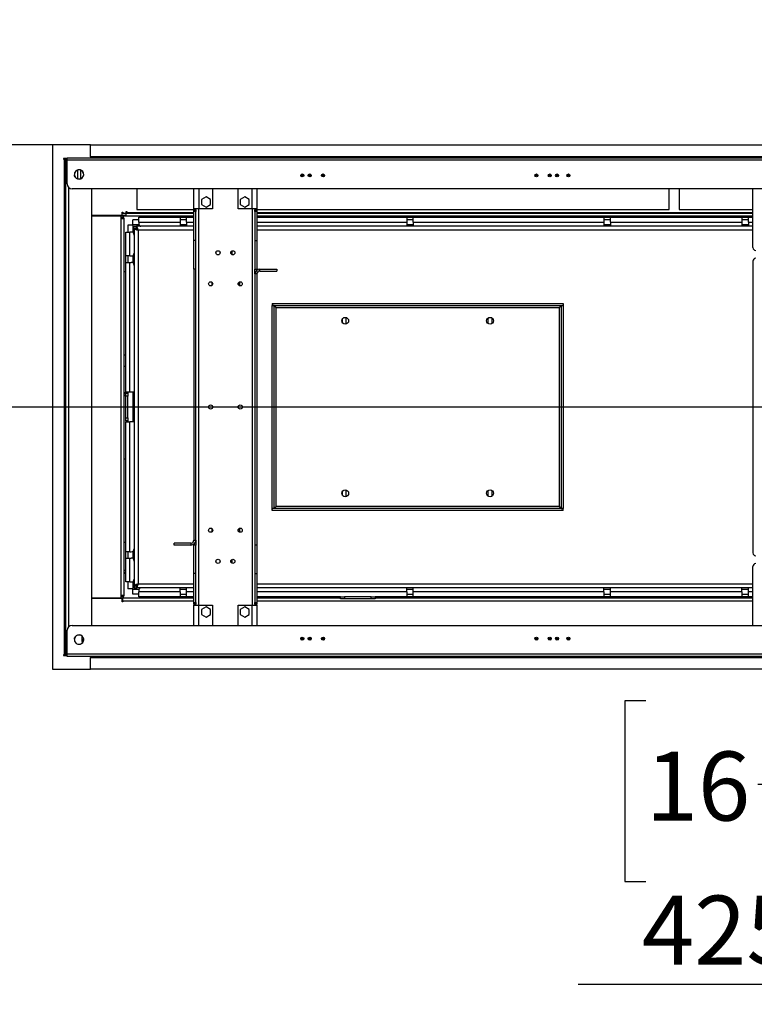
# Model space of a CAD drawing. Units: millimetres. Extents: x 2 to 4202, y 4 to 5944.
# Drawn here: x 1435 to 2180, y 4211 to 5210 of the extents above; entities that cross this region are included whole.
import ezdxf

# ---------------------------------------------------------------- set-up
doc = ezdxf.new("R2010")
doc.units = ezdxf.units.MM
doc.header["$LTSCALE"] = 20
doc.layers.add('FORMAT', color=7, linetype='Continuous')
doc.styles.add('SLDTEXTSTYLE0', font='TXT', dxfattribs={"width": 0.75})
doc.dimstyles.new('SLDDIMSTYLE0', dxfattribs={"dimtxt": 70, "dimasz": 66.04, "dimexe": 0, "dimexo": 0.0625, "dimgap": 17.5, "dimtad": 1, "dimdec": 1, "dimrnd": 1e-09, "dimzin": 12, "dimdsep": 46, "dimtxsty": 'SLDTEXTSTYLE0', "dimsah": 1, "dimcen": 0.09, "dimadec": 0, "dimazin": 3, "dimtfac": 1, "dimtdec": 1, "dimtofl": 0, "dimtmove": 0, "dimatfit": 3, "dimfxl": 0, "dimfrac": 2, "dimtolj": 1, "dimtzin": 12, "dimarcsym": 0})
doc.dimstyles.new('SLDDIMSTYLE1', dxfattribs={"dimtxt": 70, "dimasz": 66.04, "dimexe": 0, "dimexo": 0.0625, "dimgap": 17.5, "dimtad": 1, "dimdec": 1, "dimrnd": 1e-09, "dimzin": 12, "dimdsep": 46, "dimtxsty": 'SLDTEXTSTYLE0', "dimsah": 1, "dimcen": 0.09, "dimadec": 0, "dimazin": 3, "dimtfac": 1, "dimtdec": 1, "dimtmove": 0, "dimatfit": 0, "dimfxl": 0, "dimfrac": 2, "dimtolj": 1, "dimtzin": 12, "dimarcsym": 0})

# ---------------------------------------------------------------- blocks, each defined once
blk = doc.blocks.new('_D_11')
at = {"layer": 'FORMAT'}
for p, q in [((1387.29, 5083.46), (1387.29, 5210.46)), ((1486.45, 5083.46), (1367.29, 5083.46)), ((1387.29, 4817.46), (1387.29, 5083.46)), ((1099.48, 5018.87), (1099.48, 5040.2)), ((1099.48, 5040.2), (1282.56, 5040.2)), ((1282.56, 5040.2), (1282.56, 5018.87)), ((1183.84, 4907.5), (1183.84, 4979.74)), ((2381.81, 4817.46), (1367.29, 4817.46)), ((1387.29, 4817.46), (1387.29, 4690.46)), ((1099.48, 4793.8), (1099.48, 4772.47)), ((1282.56, 4772.47), (1282.56, 4793.8)), ((1099.48, 4772.47), (1282.56, 4772.47))]:
    blk.add_line(p, q, dxfattribs=at)
for points in [[(1387.29, 5083.46), (1397.45, 5149.5), (1377.13, 5149.5)], [(1387.29, 4817.46), (1377.13, 4751.42), (1397.45, 4751.42)]]:
    blk.add_solid(points, dxfattribs=at)
at = {"layer": 'FORMAT', "char_height": 70, "attachment_point": 1, "rotation": 90, "style": 'SLDTEXTSTYLE0'}
for s, insert in [('"', (1150.9, 4990)), ('266', (1297.05, 4828.75)), ('2', (1192.32, 4917.76)), ('1', (1099.76, 4917.76)), ('10', (1150.9, 4793.8))]:
    blk.add_mtext(s, dxfattribs=dict(at, insert=insert))
blk = doc.blocks.new('_D_12')
at = {"layer": 'FORMAT'}
for p, q in [((2401.81, 4797.46), (2401.81, 4211.46)), ((2827.45, 4549.46), (2827.45, 4211.46)), ((2069.82, 4519.27), (2048.49, 4519.27)), ((2048.49, 4519.27), (2048.49, 4336.19)), ((2294.88, 4519.27), (2316.21, 4519.27)), ((2316.21, 4519.27), (2316.21, 4336.19)), ((2183.52, 4434.91), (2255.75, 4434.91)), ((2048.49, 4336.19), (2069.82, 4336.19)), ((2316.21, 4336.19), (2294.88, 4336.19)), ((2401.81, 4231.46), (2001.3, 4231.46)), ((2827.45, 4231.46), (2401.81, 4231.46))]:
    blk.add_line(p, q, dxfattribs=at)
for points in [[(2401.81, 4231.46), (2467.85, 4221.3), (2467.85, 4241.62)], [(2827.45, 4231.46), (2761.41, 4241.62), (2761.41, 4221.3)]]:
    blk.add_solid(points, dxfattribs=at)
at = {"layer": 'FORMAT', "char_height": 70, "attachment_point": 1, "style": 'SLDTEXTSTYLE0'}
for s, insert in [('3', (2193.77, 4518.99)), ('16', (2069.82, 4467.85)), ('"', (2266.01, 4467.85)), ('4', (2193.77, 4426.43)), ('425.6', (2065.97, 4321.69))]:
    blk.add_mtext(s, dxfattribs=dict(at, insert=insert))

msp = doc.modelspace()

# ---------------------------------------------------------------- linework, layer by layer
at = {"color": 7, "linetype": 'Continuous', "lineweight": 25}
for p, q in [((1467.95, 5083.46), (1467.95, 4551.46)), ((1506.45, 5083.46), (1467.95, 5083.46)), ((1506.45, 5071.46), (1506.45, 5083.46)), ((1506.45, 5083.46), (2694.95, 5083.46)), ((1482.95, 5069.71), (1479.2, 5069.71)), ((1479.2, 5069.71), (1479.2, 5068.96)), ((1479.2, 5068.96), (1479.95, 5068.96)), ((1481.45, 5068.96), (1479.95, 5068.96)), ((1479.95, 5068.96), (1479.95, 4565.96)), ((1482.95, 5068.96), (1481.45, 5068.96)), ((1481.45, 5065.46), (1481.45, 5068.96)), ((1481.45, 4569.46), (1481.45, 5065.46)), ((1482.95, 5067.96), (1482.95, 5070.46)), ((1482.95, 5070.46), (2718.45, 5070.46)), ((2718.45, 5067.96), (1482.95, 5067.96)), ((1482.95, 5043.96), (1482.95, 5067.96)), ((1506.45, 5071.46), (1506.45, 5070.46)), ((2694.95, 5071.46), (1506.45, 5071.46)), ((1491.69, 5056.91), (1490.33, 5054.55)), ((1493.45, 5057.97), (1493.45, 5048.95)), ((1496.32, 5058.01), (1493.59, 5058.01)), ((1496.16, 5058.01), (1496.45, 5057.96)), ((1496.31, 5058.01), (1496.45, 5057.96)), ((1499.58, 5054.55), (1498.21, 5056.91)), ((1490.02, 5052.9), (1491.69, 5050)), ((1493.59, 5048.91), (1496.32, 5048.91)), ((1498.21, 5050), (1499.58, 5052.36)), ((2713.45, 5038.96), (1487.95, 5038.96)), ((1507.95, 4595.96), (1507.95, 5038.96)), ((1553.7, 5038.96), (1553.7, 5017.96)), ((1611.45, 5018.46), (1611.45, 5038.96)), ((1630.45, 5038.96), (1630.45, 5018.46)), ((1656.45, 5018.46), (1656.45, 5038.96)), ((1675.45, 5038.96), (1675.45, 5018.46)), ((2093.7, 5017.96), (2093.7, 5038.96)), ((2103.7, 5038.96), (2103.7, 5017.96)), ((2178.45, 4979.25), (2178.45, 5038.96)), ((1623.9, 5030.71), (1619.35, 5028.09)), ((1619.35, 5028.09), (1619.35, 5022.83)), ((1628.45, 5028.09), (1623.9, 5030.71)), ((1628.45, 5022.83), (1628.45, 5028.09)), ((1663, 5030.71), (1658.45, 5028.09)), ((1658.45, 5028.09), (1658.45, 5022.83)), ((1667.55, 5028.09), (1663, 5030.71)), ((1667.55, 5022.83), (1667.55, 5028.09)), ((1538.7, 5015.07), (1539.45, 5015.07)), ((1538.7, 5011.32), (1538.7, 5015.07)), ((1539.45, 5015.07), (1539.45, 5014.32)), ((1542.7, 5015.71), (1543.45, 5015.71)), ((1542.7, 5011.96), (1542.7, 5015.71)), ((1543.45, 5015.71), (1543.45, 5014.96)), ((1553.7, 5017.96), (1611.45, 5017.96)), ((1616.45, 5018.46), (1611.45, 5018.46)), ((1611.45, 5018.46), (1611.45, 5017.46)), ((1611.45, 5017.46), (1613.45, 5017.46)), ((1611.45, 5015.75), (1611.45, 5017.46)), ((1613.45, 5015.75), (1611.45, 5015.75)), ((1611.45, 4986.46), (1611.45, 5015.75)), ((1613.45, 5017.46), (1613.45, 5018.46)), ((1613.45, 5017.46), (1613.45, 5015.75)), ((1613.45, 4986.46), (1613.45, 5015.75)), ((1630.45, 5018.46), (1616.45, 5018.46)), ((1619.35, 5022.83), (1623.9, 5020.2)), ((1623.9, 5020.2), (1628.45, 5022.83)), ((1670.45, 5018.46), (1656.45, 5018.46)), ((1658.45, 5022.83), (1663, 5020.2)), ((1663, 5020.2), (1667.55, 5022.83)), ((1675.45, 5018.46), (1670.45, 5018.46)), ((1673.45, 5018.46), (1673.45, 5017.46)), ((1673.45, 5017.46), (1675.45, 5017.46)), ((1673.45, 5015.75), (1673.45, 5017.46)), ((1675.45, 5015.75), (1673.45, 5015.75)), ((1673.45, 5015.75), (1673.45, 4986.46)), ((1675.45, 5017.46), (1675.45, 5018.46)), ((1675.45, 5017.96), (2093.7, 5017.96)), ((1675.45, 5017.46), (1675.45, 5015.75)), ((1675.45, 5015.75), (1675.45, 4986.46)), ((2103.7, 5017.96), (2178.45, 5017.96)), ((1507.95, 5011.96), (1542.7, 5011.96)), ((1507.95, 5011.32), (1538.7, 5011.32)), ((1537.7, 5011.32), (1507.95, 5011.32)), ((1537.7, 5008.32), (1537.7, 5011.32)), ((1537.7, 4626.6), (1537.7, 5008.32)), ((1540.7, 5008.32), (1537.7, 5008.32)), ((1539.45, 5011.32), (1538.7, 5011.32)), ((1539.45, 5011.32), (1539.45, 5011.96)), ((1539.45, 5011.32), (1611.45, 5011.32)), ((1540.7, 4626.6), (1540.7, 5008.32)), ((1549.45, 5002.46), (1549.45, 5007.46)), ((1555.7, 5007.46), (1549.45, 5007.46)), ((1555.7, 5009.96), (1597.45, 5009.96)), ((1555.7, 5004.96), (1555.7, 5009.96)), ((1597.45, 5009.96), (1597.45, 5004.96)), ((1597.45, 5009.96), (1603.95, 5009.96)), ((1603.95, 5007.46), (1597.45, 5007.46)), ((1603.95, 5009.96), (1611.45, 5009.96)), ((1603.95, 5004.96), (1603.95, 5009.96)), ((1675.45, 5011.32), (2178.45, 5011.32)), ((1675.45, 5009.96), (1827.45, 5009.96)), ((1827.45, 5009.96), (1827.45, 5004.96)), ((1827.45, 5009.96), (1833.95, 5009.96)), ((1833.95, 5007.46), (1827.45, 5007.46)), ((1833.95, 5009.96), (2027.45, 5009.96)), ((1833.95, 5004.96), (1833.95, 5009.96)), ((2002.7, 5009.96), (2002.7, 5011.32)), ((2003.7, 5009.96), (2003.7, 5011.32)), ((2005.95, 5009.96), (2005.95, 5011.32)), ((2027.45, 5009.96), (2027.45, 5004.96)), ((2027.45, 5009.96), (2033.95, 5009.96)), ((2033.95, 5007.46), (2027.45, 5007.46)), ((2033.95, 5009.96), (2167.45, 5009.96)), ((2033.95, 5004.96), (2033.95, 5009.96)), ((2167.45, 5009.96), (2167.45, 5004.96)), ((2167.45, 5009.96), (2173.95, 5009.96)), ((2173.95, 5007.46), (2167.45, 5007.46)), ((2173.95, 5009.96), (2178.45, 5009.96)), ((2173.95, 5004.96), (2173.95, 5009.96)), ((1549.45, 5001.96), (1544.45, 5001.96)), ((1544.45, 5001.96), (1544.45, 4994.96)), ((1555.77, 5002.46), (1549.45, 5002.46)), ((1549.45, 5001.96), (1549.45, 4994.56)), ((1550.95, 5000.96), (1552.95, 5000.96)), ((1550.95, 4998.75), (1550.95, 5000.96)), ((1550.95, 4998.75), (1552.95, 4998.75)), ((1550.95, 4998.75), (1550.95, 4636.17)), ((1552.95, 5000.96), (1553.17, 5000.96)), ((1552.95, 4998.75), (1552.95, 5000.96)), ((1553.17, 5000.96), (1553.17, 4998.96)), ((1553.17, 5000.96), (1553.25, 5000.96)), ((1611.45, 5000.96), (1553.25, 5000.96)), ((1554.95, 4996.96), (1554.95, 4637.96)), ((1555.7, 5004.96), (1597.45, 5004.96)), ((1555.7, 5004.96), (1555.7, 5002.96)), ((1597.45, 5004.96), (1597.45, 5000.96)), ((1603.95, 5002.46), (1597.45, 5002.46)), ((1603.95, 5004.96), (1603.95, 5000.96)), ((2178.45, 5000.96), (1675.45, 5000.96)), ((1827.45, 5004.96), (1827.45, 5000.96)), ((1833.95, 5002.46), (1827.45, 5002.46)), ((1833.95, 5004.96), (2027.45, 5004.96)), ((1833.95, 5004.96), (1833.95, 5000.96)), ((2027.45, 5004.96), (2027.45, 5000.96)), ((2033.95, 5002.46), (2027.45, 5002.46)), ((2033.95, 5004.96), (2167.45, 5004.96)), ((2033.95, 5004.96), (2033.95, 5000.96)), ((2167.45, 5004.96), (2167.45, 5000.96)), ((2173.95, 5002.46), (2167.45, 5002.46)), ((2173.95, 5004.96), (2173.95, 5000.96)), ((1542.45, 4994.96), (1546.45, 4994.96)), ((1542.45, 4970.71), (1542.45, 4994.96)), ((1546.45, 4970.71), (1546.45, 4994.96)), ((1547.95, 4994.96), (1546.45, 4994.96)), ((1613.45, 4986.46), (1611.45, 4986.46)), ((1611.45, 4957.46), (1611.45, 4986.46)), ((1613.45, 4957.46), (1613.45, 4986.46)), ((1673.45, 4986.46), (1675.45, 4986.46)), ((1673.45, 4986.46), (1673.45, 4957.46)), ((1675.45, 4986.46), (1675.45, 4957.46)), ((1634.2, 4972.8), (1634.2, 4975.12)), ((1637.7, 4975.12), (1637.7, 4972.8)), ((1650.2, 4972), (1650.2, 4975.92)), ((1546.45, 4970.71), (1542.45, 4970.71)), ((1542.45, 4964.21), (1542.45, 4970.71)), ((1544.45, 4970.71), (1544.45, 4964.21)), ((1546.45, 4970.71), (1547.95, 4970.71)), ((1549.45, 4971.11), (1549.45, 4963.81)), ((1650.2, 4972.49), (1649.45, 4972.49)), ((2178.45, 4965.46), (2178.45, 4669.46)), ((1542.45, 4964.21), (1546.45, 4964.21)), ((1542.45, 4832.46), (1542.45, 4964.21)), ((1546.45, 4832.46), (1546.45, 4964.21)), ((1546.45, 4964.21), (1547.95, 4964.21)), ((1613.45, 4957.46), (1611.45, 4957.46)), ((1611.45, 4957.46), (1611.45, 4682.46)), ((1613.45, 4682.46), (1613.45, 4957.46)), ((1673.45, 4957.46), (1675.45, 4957.46)), ((1673.45, 4952.46), (1673.45, 4957.46)), ((1675.45, 4956.46), (1675.45, 4957.46)), ((1678.45, 4955.46), (1678.45, 4957.46)), ((1678.45, 4957.46), (1695.45, 4957.46)), ((1678.45, 4955.46), (1695.45, 4955.46)), ((1695.45, 4957.46), (1695.45, 4955.46)), ((1540.7, 4954.96), (1542.45, 4954.96)), ((1675.45, 4952.46), (1673.45, 4952.46)), ((1673.45, 4952.46), (1673.45, 4677.46)), ((1675.45, 4952.46), (1675.45, 4677.46)), ((1629.7, 4944.15), (1629.7, 4940.77)), ((1629.7, 4942.38), (1630.55, 4942.38)), ((1656.35, 4942.38), (1658.2, 4942.38)), ((1658.2, 4940.37), (1658.2, 4944.54)), ((1690.95, 4922.46), (1985.95, 4922.46)), ((1690.95, 4922.46), (1690.95, 4920.46)), ((1690.95, 4920.46), (1985.95, 4920.46)), ((1691.61, 4920.36), (1690.95, 4920.46)), ((1690.95, 4714.56), (1690.95, 4920.36)), ((1692.95, 4920.36), (1690.95, 4920.36)), ((1692.95, 4714.56), (1692.95, 4920.36)), ((1694.95, 4918.46), (1981.95, 4918.46)), ((1694.95, 4716.46), (1694.95, 4918.46)), ((1981.95, 4918.46), (1981.95, 4716.46)), ((1983.95, 4920.36), (1985.95, 4920.36)), ((1983.95, 4920.36), (1983.95, 4714.56)), ((1985.95, 4920.46), (1985.48, 4920.36)), ((1985.95, 4922.46), (1985.95, 4920.46)), ((1985.95, 4920.36), (1985.95, 4714.56)), ((1762.2, 4902.79), (1762.2, 4907.12)), ((1765.7, 4908.38), (1765.7, 4901.54)), ((1909.7, 4907.64), (1909.7, 4902.28)), ((1914.2, 4902.28), (1914.2, 4907.64)), ((1542.45, 4869.96), (1540.7, 4869.96)), ((1542.45, 4858.54), (1540.7, 4858.54)), ((1542.45, 4831.94), (1540.7, 4831.94)), ((1540.7, 4830.94), (1542.45, 4830.94)), ((1542.45, 4828.69), (1540.7, 4828.69)), ((1546.45, 4832.46), (1542.45, 4832.46)), ((1542.45, 4832.46), (1542.45, 4831.46)), ((1542.45, 4831.46), (1544.45, 4831.46)), ((1542.45, 4828.46), (1542.45, 4831.46)), ((1544.45, 4828.46), (1542.45, 4828.46)), ((1542.45, 4806.46), (1542.45, 4828.46)), ((1544.45, 4832.46), (1544.45, 4831.46)), ((1544.45, 4831.46), (1544.45, 4828.46)), ((1544.45, 4806.46), (1544.45, 4828.46)), ((1550.95, 4832.46), (1546.45, 4832.46)), ((1549.45, 4832.46), (1549.45, 4802.46)), ((1550.95, 4831.94), (1549.45, 4831.94)), ((1549.45, 4830.94), (1550.95, 4830.94)), ((1550.95, 4828.69), (1549.45, 4828.69)), ((1542.45, 4806.46), (1544.45, 4806.46)), ((1542.45, 4803.46), (1542.45, 4806.46)), ((1544.45, 4806.46), (1544.45, 4803.46)), ((1544.45, 4803.46), (1542.45, 4803.46)), ((1542.45, 4803.46), (1542.45, 4802.46)), ((1542.45, 4802.46), (1546.45, 4802.46)), ((1542.45, 4670.71), (1542.45, 4802.46)), ((1544.45, 4803.46), (1544.45, 4802.46)), ((1546.45, 4670.71), (1546.45, 4802.46)), ((1550.95, 4802.46), (1546.45, 4802.46)), ((1540.7, 4764.96), (1542.45, 4764.96)), ((1762.2, 4727.79), (1762.2, 4732.12)), ((1765.7, 4733.38), (1765.7, 4726.54)), ((1909.7, 4732.64), (1909.7, 4727.28)), ((1914.2, 4727.28), (1914.2, 4732.64)), ((1981.95, 4716.46), (1694.95, 4716.46)), ((1692.95, 4714.56), (1690.95, 4714.56)), ((1690.95, 4714.46), (1691.61, 4714.56)), ((1985.95, 4714.46), (1690.95, 4714.46)), ((1690.95, 4712.46), (1690.95, 4714.46)), ((1985.95, 4712.46), (1690.95, 4712.46)), ((1983.95, 4714.56), (1985.95, 4714.56)), ((1985.41, 4714.56), (1985.95, 4714.46)), ((1985.95, 4712.46), (1985.95, 4714.46)), ((1629.7, 4694.15), (1629.7, 4690.77)), ((1630.55, 4692.53), (1629.7, 4692.53)), ((1658.2, 4692.53), (1656.35, 4692.53)), ((1658.2, 4690.37), (1658.2, 4694.54)), ((1542.45, 4679.96), (1540.7, 4679.96)), ((1608.45, 4679.46), (1591.45, 4679.46)), ((1591.45, 4677.46), (1591.45, 4679.46)), ((1608.45, 4677.46), (1591.45, 4677.46)), ((1608.45, 4679.46), (1608.45, 4677.46)), ((1611.45, 4682.46), (1613.45, 4682.46)), ((1611.45, 4678.46), (1611.45, 4677.46)), ((1613.45, 4677.46), (1611.45, 4677.46)), ((1611.45, 4648.46), (1611.45, 4677.46)), ((1613.45, 4682.46), (1613.45, 4677.46)), ((1613.45, 4648.46), (1613.45, 4677.46)), ((1675.45, 4677.46), (1673.45, 4677.46)), ((1673.45, 4677.46), (1673.45, 4648.46)), ((1675.45, 4677.46), (1675.45, 4648.46)), ((1546.45, 4670.71), (1542.45, 4670.71)), ((1542.45, 4664.21), (1542.45, 4670.71)), ((1544.45, 4670.71), (1544.45, 4664.21)), ((1546.45, 4670.71), (1547.95, 4670.71)), ((1549.45, 4671.11), (1549.45, 4663.81)), ((1542.45, 4664.21), (1546.45, 4664.21)), ((1542.45, 4639.96), (1542.45, 4664.21)), ((1546.45, 4639.96), (1546.45, 4664.21)), ((1546.45, 4664.21), (1547.95, 4664.21)), ((1634.2, 4659.8), (1634.2, 4662.12)), ((1637.7, 4662.12), (1637.7, 4659.8)), ((1649.45, 4662.43), (1650.2, 4662.43)), ((1650.2, 4659), (1650.2, 4662.92)), ((2178.45, 4595.96), (2178.45, 4655.67)), ((1542.45, 4651.69), (1540.7, 4651.69)), ((1542.45, 4649.44), (1540.7, 4649.44)), ((1542.45, 4648.44), (1540.7, 4648.44)), ((1613.45, 4648.46), (1611.45, 4648.46)), ((1611.45, 4619.17), (1611.45, 4648.46)), ((1613.45, 4619.17), (1613.45, 4648.46)), ((1673.45, 4648.46), (1675.45, 4648.46)), ((1673.45, 4648.46), (1673.45, 4619.17)), ((1675.45, 4648.46), (1675.45, 4619.17)), ((1546.45, 4639.96), (1542.45, 4639.96)), ((1544.45, 4639.96), (1544.45, 4632.96)), ((1546.45, 4639.96), (1547.95, 4639.96)), ((1549.45, 4640.36), (1549.45, 4632.96)), ((1550.95, 4636.17), (1552.95, 4636.17)), ((1550.95, 4636.17), (1550.95, 4633.96)), ((1552.95, 4636.17), (1552.95, 4633.96)), ((1553.17, 4633.96), (1553.17, 4635.96)), ((1537.7, 4623.6), (1537.7, 4626.6)), ((1537.7, 4626.6), (1540.7, 4626.6)), ((1549.45, 4632.96), (1544.45, 4632.96)), ((1549.45, 4627.46), (1549.45, 4632.46)), ((1555.77, 4632.46), (1549.45, 4632.46)), ((1555.7, 4627.46), (1549.45, 4627.46)), ((1550.95, 4633.96), (1552.95, 4633.96)), ((1553.17, 4633.96), (1552.95, 4633.96)), ((1553.25, 4633.96), (1553.17, 4633.96)), ((1611.45, 4633.96), (1553.25, 4633.96)), ((1555.7, 4631.96), (1555.7, 4629.96)), ((1597.45, 4629.96), (1555.7, 4629.96)), ((1555.7, 4624.96), (1555.7, 4629.96)), ((1597.45, 4629.96), (1597.45, 4633.96)), ((1603.95, 4632.46), (1597.45, 4632.46)), ((1597.45, 4629.96), (1597.45, 4624.96)), ((1597.45, 4627.46), (1603.95, 4627.46)), ((1603.95, 4629.96), (1603.95, 4633.96)), ((1603.95, 4624.96), (1603.95, 4629.96)), ((2178.45, 4633.96), (1675.45, 4633.96)), ((1827.45, 4629.96), (1827.45, 4633.96)), ((1833.95, 4632.46), (1827.45, 4632.46)), ((1827.45, 4629.96), (1827.45, 4624.96)), ((1827.45, 4627.46), (1833.95, 4627.46)), ((1833.95, 4629.96), (1833.95, 4633.96)), ((2027.45, 4629.96), (1833.95, 4629.96)), ((1833.95, 4624.96), (1833.95, 4629.96)), ((2027.45, 4629.96), (2027.45, 4633.96)), ((2033.95, 4632.46), (2027.45, 4632.46)), ((2027.45, 4629.96), (2027.45, 4624.96)), ((2027.45, 4627.46), (2033.95, 4627.46)), ((2033.95, 4629.96), (2033.95, 4633.96)), ((2167.45, 4629.96), (2033.95, 4629.96)), ((2033.95, 4624.96), (2033.95, 4629.96)), ((2167.45, 4629.96), (2167.45, 4633.96)), ((2173.95, 4632.46), (2167.45, 4632.46)), ((2167.45, 4629.96), (2167.45, 4624.96)), ((2167.45, 4627.46), (2173.95, 4627.46)), ((2173.95, 4629.96), (2173.95, 4633.96)), ((2173.95, 4624.96), (2173.95, 4629.96)), ((1538.7, 4623.6), (1507.95, 4623.6)), ((1507.95, 4623.6), (1537.7, 4623.6)), ((1538.7, 4619.85), (1538.7, 4623.6)), ((1538.7, 4623.6), (1539.45, 4623.6)), ((1538.7, 4622.1), (1539.45, 4622.1)), ((1539.45, 4619.85), (1538.7, 4619.85)), ((1611.45, 4623.6), (1539.45, 4623.6)), ((1539.45, 4620.6), (1539.45, 4623.6)), ((1539.45, 4620.6), (1539.45, 4619.85)), ((1597.45, 4624.96), (1555.7, 4624.96)), ((1603.95, 4624.96), (1597.45, 4624.96)), ((1611.45, 4624.96), (1603.95, 4624.96)), ((1611.45, 4619.17), (1613.45, 4619.17)), ((1611.45, 4617.46), (1611.45, 4619.17)), ((1613.45, 4617.46), (1611.45, 4617.46)), ((1611.45, 4617.46), (1611.45, 4616.46)), ((1611.45, 4595.96), (1611.45, 4616.46)), ((1611.45, 4616.46), (1616.45, 4616.46)), ((1613.45, 4619.17), (1613.45, 4617.46)), ((1613.45, 4616.46), (1613.45, 4617.46)), ((1616.45, 4616.46), (1630.45, 4616.46)), ((1630.45, 4616.46), (1630.45, 4595.96)), ((1656.45, 4595.96), (1656.45, 4616.46)), ((1656.45, 4616.46), (1670.45, 4616.46)), ((1670.45, 4616.46), (1675.45, 4616.46)), ((1673.45, 4619.17), (1675.45, 4619.17)), ((1673.45, 4617.46), (1673.45, 4619.17)), ((1675.45, 4617.46), (1673.45, 4617.46)), ((1673.45, 4617.46), (1673.45, 4616.46)), ((1760.2, 4624.96), (1675.45, 4624.96)), ((1760.2, 4623.6), (1675.45, 4623.6)), ((1675.45, 4619.17), (1675.45, 4617.46)), ((1675.45, 4616.46), (1675.45, 4617.46)), ((1675.45, 4616.46), (1675.45, 4595.96)), ((1738.2, 4624.96), (1738.2, 4623.6)), ((1742.45, 4624.96), (1742.45, 4623.6)), ((1743.45, 4623.6), (1743.45, 4624.96)), ((1745.7, 4624.96), (1745.7, 4623.6)), ((1760.2, 4622.96), (1760.2, 4624.96)), ((1760.2, 4624.96), (1764.2, 4624.96)), ((1764.2, 4622.96), (1760.2, 4622.96)), ((1764.2, 4624.96), (1764.2, 4622.96)), ((1791.2, 4624.96), (1764.2, 4624.96)), ((1791.2, 4622.96), (1764.2, 4622.96)), ((1791.2, 4622.96), (1791.2, 4624.96)), ((1791.2, 4624.96), (1795.2, 4624.96)), ((1795.2, 4622.96), (1791.2, 4622.96)), ((1795.2, 4624.96), (1795.2, 4622.96)), ((1827.45, 4624.96), (1795.2, 4624.96)), ((2178.45, 4623.6), (1795.2, 4623.6)), ((1833.95, 4624.96), (1827.45, 4624.96)), ((2027.45, 4624.96), (1833.95, 4624.96)), ((1903.2, 4623.6), (1903.2, 4624.96)), ((1988.2, 4624.96), (1988.2, 4623.6)), ((2033.95, 4624.96), (2027.45, 4624.96)), ((2167.45, 4624.96), (2033.95, 4624.96)), ((2173.95, 4624.96), (2167.45, 4624.96)), ((2178.45, 4624.96), (2173.95, 4624.96)), ((1623.9, 4614.71), (1619.35, 4612.09)), ((1619.35, 4612.09), (1619.35, 4606.83)), ((1619.35, 4606.83), (1623.9, 4604.2)), ((1628.45, 4612.09), (1623.9, 4614.71)), ((1623.9, 4604.2), (1628.45, 4606.83)), ((1628.45, 4606.83), (1628.45, 4612.09)), ((1663, 4614.71), (1658.45, 4612.09)), ((1658.45, 4612.09), (1658.45, 4606.83)), ((1658.45, 4606.83), (1663, 4604.2)), ((1667.55, 4612.09), (1663, 4614.71)), ((1663, 4604.2), (1667.55, 4606.83)), ((1667.55, 4606.83), (1667.55, 4612.09)), ((1487.95, 4595.96), (2713.45, 4595.96)), ((1482.95, 4566.96), (1482.95, 4590.96)), ((1496.32, 4586.01), (1493.59, 4586.01)), ((1491.69, 4584.91), (1490.02, 4582.01)), ((1490.33, 4580.36), (1491.69, 4578)), ((1493.59, 4576.91), (1496.32, 4576.91)), ((1497.7, 4585.33), (1497.7, 4579.6)), ((1497.7, 4579.6), (1499.2, 4579.6)), ((1499.58, 4582.55), (1498.21, 4584.91)), ((1498.21, 4578), (1499.58, 4580.36)), ((1479.95, 4565.96), (1479.2, 4565.96)), ((1479.2, 4565.96), (1479.2, 4565.21)), ((1479.95, 4565.96), (1481.45, 4565.96)), ((1481.45, 4565.96), (1481.45, 4569.46)), ((1482.95, 4565.96), (1481.45, 4565.96)), ((1482.95, 4566.96), (2718.45, 4566.96)), ((1482.95, 4564.46), (1482.95, 4566.96)), ((1479.2, 4565.21), (1482.95, 4565.21)), ((2718.45, 4564.46), (1482.95, 4564.46)), ((1506.45, 4564.46), (1506.45, 4563.46)), ((1506.45, 4551.46), (1506.45, 4563.46)), ((1506.45, 4563.46), (2694.95, 4563.46)), ((1467.95, 4551.46), (1506.45, 4551.46)), ((2694.95, 4551.46), (1506.45, 4551.46))]:
    msp.add_line(p, q, dxfattribs=at)
at = {"color": 8, "linetype": 'Continuous', "lineweight": 25}
for p, q in [((1496.47, 5057.96), (1496.45, 5057.96)), ((1496.45, 5057.96), (1496.45, 5048.95)), ((1722.95, 5052.32), (1719.96, 5052.32)), ((1730.45, 5052.32), (1727.46, 5052.32)), ((1743.95, 5052.32), (1740.96, 5052.32)), ((1960.45, 5052.32), (1957.46, 5052.32)), ((1973.95, 5052.32), (1970.96, 5052.32)), ((1981.45, 5052.32), (1978.46, 5052.32)), ((1992.95, 5052.32), (1989.96, 5052.32)), ((1484.45, 4594.53), (1484.45, 5040.39)), ((1616.45, 5038.96), (1616.45, 5018.46)), ((1670.45, 5018.46), (1670.45, 5038.96)), ((1616.45, 4616.46), (1616.45, 5018.46)), ((1670.45, 5018.46), (1670.45, 4616.46)), ((1539.45, 5014.32), (1611.45, 5014.32)), ((1543.45, 5014.96), (1611.45, 5014.96)), ((1675.45, 5014.96), (2178.45, 5014.96)), ((1675.45, 5014.32), (2178.45, 5014.32)), ((1553.44, 4997.96), (1554.34, 4997.96)), ((1611.45, 4996.96), (1554.95, 4996.96)), ((1603.95, 5004.96), (1611.45, 5004.96)), ((1675.45, 5004.96), (1827.45, 5004.96)), ((2178.45, 4996.96), (1675.45, 4996.96)), ((2173.95, 5004.96), (2178.45, 5004.96)), ((1554.34, 4636.96), (1553.44, 4636.96)), ((1554.95, 4637.96), (1611.45, 4637.96)), ((1675.45, 4637.96), (2178.45, 4637.96)), ((1611.45, 4629.96), (1603.95, 4629.96)), ((1827.45, 4629.96), (1675.45, 4629.96)), ((2178.45, 4629.96), (2173.95, 4629.96)), ((1611.45, 4620.6), (1539.45, 4620.6)), ((1616.45, 4595.96), (1616.45, 4616.46)), ((1670.45, 4595.96), (1670.45, 4616.46)), ((2178.45, 4620.6), (1675.45, 4620.6)), ((1719.96, 4582.6), (1722.95, 4582.6)), ((1727.46, 4582.6), (1730.45, 4582.6)), ((1740.96, 4582.6), (1743.95, 4582.6)), ((1957.46, 4582.6), (1960.45, 4582.6)), ((1970.96, 4582.6), (1973.95, 4582.6)), ((1978.46, 4582.6), (1981.45, 4582.6)), ((1989.96, 4582.6), (1992.95, 4582.6))]:
    msp.add_line(p, q, dxfattribs=at)
at = {"color": 7, "linetype": 'Continuous', "lineweight": 25}
for centre, radius in [((1721.45, 5052.46), 1.5), ((1728.95, 5052.46), 1.5), ((1742.45, 5052.46), 1.5), ((1958.95, 5052.46), 1.5), ((1972.45, 5052.46), 1.5), ((1979.95, 5052.46), 1.5), ((1991.45, 5052.46), 1.5), ((1635.95, 4973.96), 2.1), ((1650.95, 4973.96), 2.1), ((1628.45, 4942.46), 2.1), ((1658.45, 4942.46), 2.1), ((1764.95, 4904.96), 3.5), ((1911.95, 4904.96), 3.5), ((1628.45, 4817.46), 2.1), ((1658.45, 4817.46), 2.1), ((1764.95, 4729.96), 3.5), ((1911.95, 4729.96), 3.5), ((1628.45, 4692.46), 2.1), ((1658.45, 4692.46), 2.1), ((1635.95, 4660.96), 2.1), ((1650.95, 4660.96), 2.1), ((1721.45, 4582.46), 1.5), ((1728.95, 4582.46), 1.5), ((1742.45, 4582.46), 1.5), ((1958.95, 4582.46), 1.5), ((1972.45, 4582.46), 1.5), ((1979.95, 4582.46), 1.5), ((1991.45, 4582.46), 1.5)]:
    msp.add_circle(centre, radius, dxfattribs=at)
for centre, radius, start, end in [((1494.95, 5053.46), 4.75, 209.88247, 182.00832), ((1491.45, 5052.46), 1.5, 146.24161, 245.64919), ((1487.95, 5043.96), 5, 180, 270), ((1537.7, 5008.32), 3, 0, 90), ((1537.7, 5008.32), 1.5, 0, 90), ((1557.7, 5002.96), 2, 180, 270), ((1547.95, 4991.96), 3, 0, 90), ((2181.45, 4979.25), 3, 180, 270), ((1547.95, 4973.71), 3, 270, 0), ((2181.45, 4965.46), 3, 90, 180), ((1547.95, 4961.21), 3, 0, 90), ((1678.45, 4952.46), 5, 90, 180), ((1678.45, 4952.46), 3, 90, 180), ((1608.45, 4682.46), 5, 270, 0), ((1608.45, 4682.46), 3, 270, 0), ((1547.95, 4673.71), 3, 270, 0), ((2181.45, 4669.46), 3, 180, 270), ((1547.95, 4661.21), 3, 0, 90), ((2181.45, 4655.67), 3, 90, 180), ((1547.95, 4642.96), 3, 270, 0), ((1537.7, 4626.6), 3, 270, 0), ((1537.7, 4626.6), 1.5, 270, 0), ((1557.7, 4631.96), 2, 90, 180), ((1487.95, 4590.96), 5, 90, 180), ((1494.95, 4581.46), 4.75, 177.99168, 150.11753), ((1491.45, 4582.46), 1.5, 114.35081, 213.75839)]:
    msp.add_arc(centre, radius, start, end, dxfattribs=at)
for points, knots in [([(1482.93, 5068.04), (1482.84, 5067.98), (1482.71, 5067.91), (1482.49, 5067.73), (1482.3, 5067.56), (1482.11, 5067.33), (1481.98, 5067.16), (1481.82, 5066.91), (1481.67, 5066.6), (1481.56, 5066.27), (1481.5, 5066.01), (1481.46, 5065.76), (1481.46, 5065.56), (1481.45, 5065.46)], [0, 0, 0, 0, 0.104819, 0.146782, 0.268311, 0.350641, 0.434163, 0.476126, 0.638908, 0.763362, 0.805325, 0.902299, 1, 1, 1, 1]), ([(1481.45, 5065.46), (1481.49, 5065.52), (1481.55, 5065.63), (1482.1, 5065.8), (1482.6, 5065.92), (1482.94, 5065.98), (1482.95, 5065.99)], [0, 0, 0, 0, 0.327169, 0.654352, 0.981535, 1, 1, 1, 1]), ([(1550.95, 4998.75), (1550.95, 4998.67), (1550.98, 4998.6), (1551.08, 4998.45), (1551.16, 4998.37), (1551.36, 4998.22), (1551.48, 4998.15), (1551.77, 4998), (1551.94, 4997.93), (1552.31, 4997.78), (1552.51, 4997.7), (1552.94, 4997.56), (1553.18, 4997.48), (1553.66, 4997.33), (1553.91, 4997.26), (1554.43, 4997.11), (1554.69, 4997.03), (1554.95, 4996.96)], [0, 0, 0, 0, 0.125, 0.125, 0.25, 0.25, 0.375, 0.375, 0.5, 0.5, 0.625, 0.625, 0.75, 0.75, 0.875, 0.875, 1, 1, 1, 1]), ([(1552.95, 4998.75), (1552.95, 4998.6), (1553, 4998.45), (1553.15, 4998.23), (1553.22, 4998.15), (1553.36, 4998), (1553.44, 4997.93), (1553.63, 4997.78), (1553.73, 4997.7), (1553.95, 4997.56), (1554.06, 4997.48), (1554.31, 4997.33), (1554.43, 4997.26), (1554.69, 4997.11), (1554.82, 4997.03), (1554.95, 4996.96)], [0, 0, 0, 0, 0.25, 0.25, 0.375, 0.375, 0.5, 0.5, 0.625, 0.625, 0.75, 0.75, 0.875, 0.875, 1, 1, 1, 1]), ([(1554.95, 4996.96), (1554.8, 4997.48), (1554.66, 4998.01), (1554.36, 4998.97), (1554.21, 4999.42), (1553.91, 5000.16), (1553.76, 5000.45), (1553.46, 5000.85), (1553.31, 5000.96), (1553.17, 5000.96)], [0, 0, 0, 0, 0.25, 0.25, 0.5, 0.5, 0.75, 0.75, 1, 1, 1, 1]), ([(1554.95, 4996.96), (1554.8, 4997.22), (1554.66, 4997.48), (1554.36, 4997.97), (1554.21, 4998.19), (1553.91, 4998.56), (1553.76, 4998.71), (1553.46, 4998.91), (1553.31, 4998.96), (1553.17, 4998.96)], [0, 0, 0, 0, 0.25, 0.25, 0.5, 0.5, 0.75, 0.75, 1, 1, 1, 1]), ([(1692.95, 4920.36), (1692.99, 4920.18), (1693.06, 4919.85), (1693.58, 4919.35), (1694.23, 4918.89), (1694.72, 4918.6), (1694.95, 4918.46)], [0, 0, 0, 0, 0.278546, 0.529923, 0.781231, 1, 1, 1, 1]), ([(1694.95, 4918.46), (1694.62, 4918.73), (1694.09, 4919.15), (1693.55, 4919.49), (1693.35, 4919.62)], [0, 0, 0, 0, 0.623872, 1, 1, 1, 1]), ([(1983.52, 4919.58), (1983.4, 4919.51), (1982.88, 4919.23), (1982.36, 4918.79), (1981.95, 4918.46)], [0, 0, 0, 0, 0.228473, 1, 1, 1, 1]), ([(1694.95, 4716.46), (1694.66, 4716.28), (1694.1, 4715.95), (1693.44, 4715.45), (1693.03, 4714.99), (1692.98, 4714.7), (1692.95, 4714.56)], [0, 0, 0, 0, 0.2785456, 0.5299228, 0.7812311, 1, 1, 1, 1]), ([(1693.34, 4715.3), (1693.55, 4715.43), (1694.08, 4715.76), (1694.62, 4716.19), (1694.95, 4716.46)], [0, 0, 0, 0, 0.378624, 1, 1, 1, 1]), ([(1981.95, 4716.46), (1982.42, 4716.07), (1982.95, 4715.62), (1983.48, 4715.35), (1983.55, 4715.31)], [0, 0, 0, 0, 0.874402, 1, 1, 1, 1]), ([(1554.95, 4637.96), (1554.43, 4637.81), (1553.91, 4637.66), (1552.94, 4637.36), (1552.49, 4637.21), (1551.75, 4636.92), (1551.46, 4636.77), (1551.06, 4636.47), (1550.95, 4636.32), (1550.95, 4636.17)], [0, 0, 0, 0, 0.25, 0.25, 0.5, 0.5, 0.75, 0.75, 1, 1, 1, 1]), ([(1554.95, 4637.96), (1554.69, 4637.81), (1554.43, 4637.66), (1553.95, 4637.36), (1553.72, 4637.21), (1553.35, 4636.92), (1553.21, 4636.77), (1553.01, 4636.47), (1552.95, 4636.32), (1552.95, 4636.17)], [0, 0, 0, 0, 0.25, 0.25, 0.5, 0.5, 0.75, 0.75, 1, 1, 1, 1]), ([(1553.17, 4635.96), (1553.32, 4635.96), (1553.46, 4636.01), (1553.69, 4636.16), (1553.76, 4636.22), (1553.91, 4636.37), (1553.98, 4636.45), (1554.13, 4636.64), (1554.21, 4636.74), (1554.36, 4636.95), (1554.43, 4637.07), (1554.58, 4637.31), (1554.65, 4637.44), (1554.8, 4637.7), (1554.88, 4637.83), (1554.95, 4637.96)], [0, 0, 0, 0, 0.25, 0.25, 0.375, 0.375, 0.5, 0.5, 0.625, 0.625, 0.75, 0.75, 0.875, 0.875, 1, 1, 1, 1]), ([(1553.17, 4633.96), (1553.24, 4633.96), (1553.31, 4633.98), (1553.46, 4634.09), (1553.54, 4634.16), (1553.69, 4634.36), (1553.76, 4634.49), (1553.91, 4634.78), (1553.98, 4634.94), (1554.13, 4635.31), (1554.21, 4635.52), (1554.36, 4635.95), (1554.43, 4636.18), (1554.58, 4636.67), (1554.65, 4636.92), (1554.8, 4637.43), (1554.88, 4637.69), (1554.95, 4637.96)], [0, 0, 0, 0, 0.125, 0.125, 0.25, 0.25, 0.375, 0.375, 0.5, 0.5, 0.625, 0.625, 0.75, 0.75, 0.875, 0.875, 1, 1, 1, 1]), ([(1499.63, 4581.9), (1499.6, 4581.88), (1499.17, 4581.6), (1498.51, 4581.07), (1497.82, 4580.32), (1497.74, 4579.83), (1497.7, 4579.6)], [0, 0, 0, 0, 0.027301, 0.35994, 0.692581, 1, 1, 1, 1]), ([(1499.73, 4581.18), (1499.59, 4580.96), (1499.3, 4580.49), (1499.26, 4580.02), (1499.24, 4579.78)], [0, 0, 0, 0, 0.481776, 1, 1, 1, 1]), ([(1482.95, 4568.93), (1482.82, 4568.96), (1482.37, 4569.04), (1481.85, 4569.18), (1481.5, 4569.33), (1481.47, 4569.42), (1481.45, 4569.46)], [0, 0, 0, 0, 0.146588, 0.475718, 0.804847, 1, 1, 1, 1]), ([(1481.45, 4569.46), (1481.49, 4569.12), (1481.56, 4568.44), (1482.08, 4567.51), (1482.63, 4567.1), (1482.9, 4566.89)], [0, 0, 0, 0, 0.333324, 0.666662, 1, 1, 1, 1])]:
    msp.add_open_spline(points, degree=3, knots=knots, dxfattribs=at)
for points in [[(1981.95, 4918.46), (1982.22, 4918.62), (1982.74, 4918.93), (1983.4, 4919.41), (1983.86, 4919.88), (1983.92, 4920.2), (1983.95, 4920.36)], [(1983.95, 4714.56), (1983.92, 4714.72), (1983.86, 4715.03), (1983.4, 4715.51), (1982.74, 4715.98), (1982.22, 4716.3), (1981.95, 4716.46)]]:
    msp.add_open_spline(points, degree=3, dxfattribs=at)

# ---------------------------------------------------------------- dimensions: what is measured, and where the dimension line sits
at = {"layer": 'FORMAT'}
dim = msp.add_linear_dim(base=(1387.29, 5083.46), p1=(2401.81, 4817.46), p2=(1506.45, 5083.46), angle=90, dimstyle='SLDDIMSTYLE1', dxfattribs=at)
dim.commit()
dim.dimension.update_dxf_attribs({"geometry": '_D_11', "text_midpoint": (1387.29, 4906.34), "dimtype": 160})
dim = msp.add_linear_dim(base=(2401.81, 4231.46), p1=(2827.45, 4569.46), p2=(2401.81, 4817.46), dimstyle='SLDDIMSTYLE0', dxfattribs=at)
dim.commit()
dim.dimension.update_dxf_attribs({"geometry": '_D_12', "text_midpoint": (2182.35, 4231.46), "dimtype": 160})

doc.saveas('drawing.dxf')
